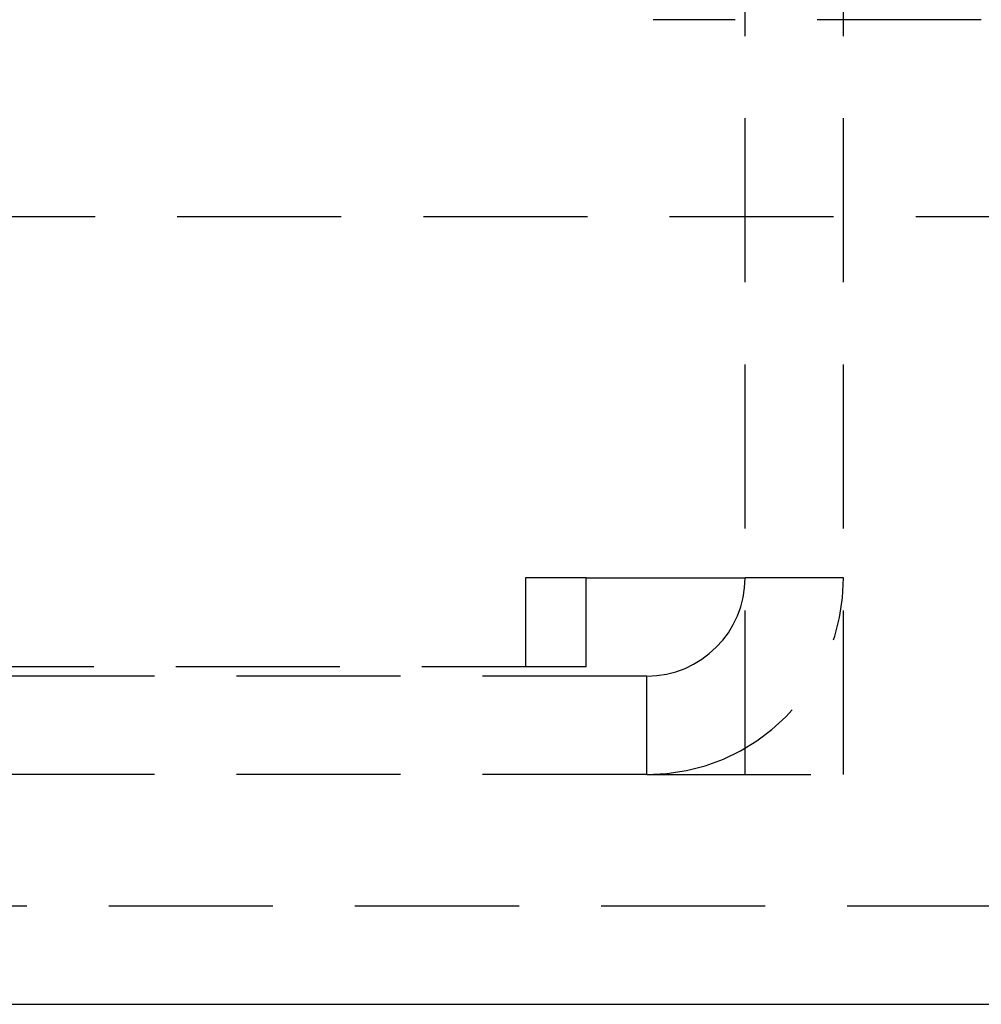
# Model space of a CAD drawing. Extents: x 0 to 1166, y -499 to 176.
# Drawn here: x 186 to 201, y -379 to -364 of the extents above; entities that cross this region are included whole.
import ezdxf

# ---------------------------------------------------------------- set-up
doc = ezdxf.new("R2010")
doc.units = 0
doc.header["$LTSCALE"] = 10
doc.linetypes.add('VERDECKT', pattern=[0.375, 0.25, -0.125])
doc.layers.get('0').update_dxf_attribs({"linetype": 'CONTINUOUS'})
doc.layers.add('STEMPEL', color=3, linetype='CONTINUOUS')

# ---------------------------------------------------------------- blocks, each defined once
blk = doc.blocks.new('A$C873FF448')
at = {"color": 1, "linetype": 'VERDECKT'}
for p, q in [((197.00223, -66.5), (197.00223, 66.5)), ((198.50223, -66.5), (198.50223, 66.5)), ((200.6, -55), (195.6, -55)), ((139.6, -58), (225.95837, -58)), ((194.57874, -63.5), (193.65524, -63.5)), ((193.65524, -63.5), (193.65524, -64.85858)), ((194.57874, -63.5), (197.00223, -63.5)), ((194.57874, -64.85858), (194.57874, -63.5)), ((198.50223, -63.5), (197.00223, -63.5)), ((194.57874, -64.85858), (168.02349, -64.85858)), ((195.50223, -65), (168.2532, -65)), ((195.50223, -66.5), (195.50223, -65)), ((195.50223, -66.5), (170.50223, -66.5)), ((195.50223, -66.5), (198.50223, -66.5)), ((168.55804, -68.5), (306.68579, -68.5))]:
    blk.add_line(p, q, dxfattribs=at)
at = {"color": 3, "linetype": 'CONTINUOUS'}
blk.add_line((306.68579, -70), (168.91662, -70), dxfattribs=at)
at = {"color": 1, "linetype": 'VERDECKT'}
for radius in [3, 1.5]:
    blk.add_arc((195.50223, -63.5), radius, 270, 360, dxfattribs=at)

msp = doc.modelspace()

# ---------------------------------------------------------------- block references
at = {"layer": 'STEMPEL'}
msp.add_blockref('A$C873FF448', (0, -309.425), dxfattribs=at)

doc.saveas('drawing.dxf')
